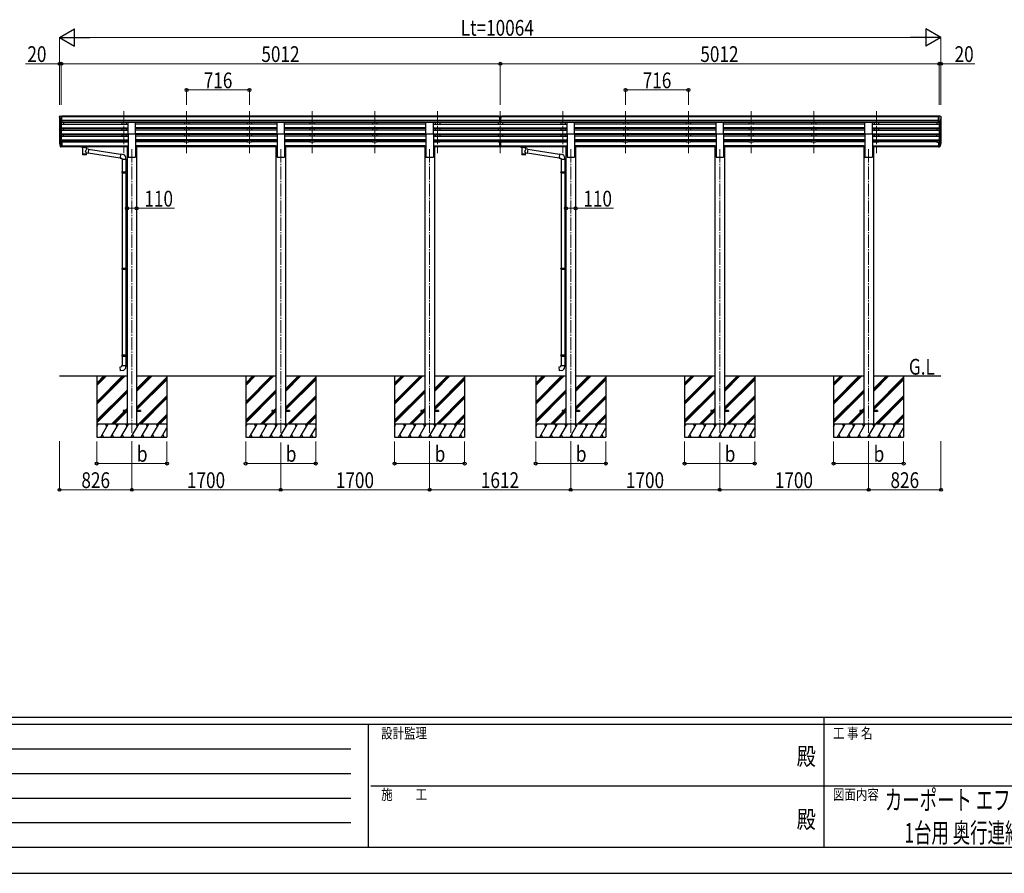
# Model space of a CAD drawing. Units: millimetres. Extents: x 0 to 33640, y 0 to 23760.
# Drawn here: x 7620 to 18862, y 0 to 9749 of the extents above; entities that cross this region are included whole.
import ezdxf
from ezdxf.enums import TextEntityAlignment as Align

# ---------------------------------------------------------------- set-up
doc = ezdxf.new("R2010")
doc.units = ezdxf.units.MM
doc.header["$PDSIZE"] = 0.05
doc.linetypes.add('YCENTER_1', pattern=[13, 10, -1, 1, -1])
for name, color, linetype, lineweight in [('USER1', 3, 'Continuous', 13), ('YKK_12', 2, 'Continuous', 13), ('YKK_13', 4, 'Continuous', 30), ('YKK_A1', 4, 'Continuous', 30), ('YKK_D', 6, 'Continuous', 13), ('YKK_ZWAK', 7, 'Continuous', 30)]:
    doc.layers.add(name, color=color, linetype=linetype, lineweight=lineweight)
doc.styles.add('text-b', font='extslim2.shx', dxfattribs={"width": 0.8, "bigfont": 'extfont2.shx'})

msp = doc.modelspace()

# ---------------------------------------------------------------- linework, layer by layer
at = {"layer": 'YKK_12', "linetype": 'YCENTER_1', "ltscale": 15}
for p, q in [((8810, 8703), (8810, 8226)), ((9526, 8703), (9526, 8226)), ((10242, 8703), (10242, 8226)), ((10958, 8703), (10958, 8226)), ((11674, 8703), (11674, 8226)), ((12390, 8703), (12390, 8226)), ((13106, 8703), (13106, 8226)), ((13822, 8703), (13822, 8226)), ((14538, 8703), (14538, 8226)), ((15254, 8703), (15254, 8226)), ((15970, 8703), (15970, 8226)), ((16686, 8703), (16686, 8226)), ((17402, 8703), (17402, 8226)), ((8900, 8269), (8900, 5030)), ((10600, 8269), (10600, 5030)), ((12300, 8269), (12300, 5030)), ((13912, 8269), (13912, 5030)), ((15612, 8269), (15612, 5030)), ((17312, 8269), (17312, 5030))]:
    msp.add_line(p, q, dxfattribs=at)
at = {"layer": 'YKK_13'}
for p, q in [((8072, 8638), (8072, 8637)), ((8079, 8647), (8075, 8641)), ((8075, 8616), (8080, 8613)), ((8086, 8576), (8077, 8592)), ((8082, 8647), (8080, 8647)), ((8080, 8613), (8080, 8597)), ((8082, 8647), (8101, 8647)), ((8094, 8574), (8089, 8575)), ((8094, 8574), (8094, 8647)), ((8101, 8575), (8094, 8575)), ((8101, 8647), (8111, 8647)), ((8101, 8575), (8101, 8647)), ((8111, 8646), (8111, 8647)), ((8858, 8444), (8858, 8579)), ((8858, 8579), (8943, 8579)), ((8943, 8444), (8943, 8579)), ((10558, 8444), (10558, 8579)), ((10558, 8579), (10643, 8579)), ((10643, 8444), (10643, 8579)), ((12258, 8444), (12258, 8579)), ((12258, 8579), (12343, 8579)), ((12343, 8444), (12343, 8579)), ((13090, 8647), (13108, 8647)), ((13090, 8639), (13090, 8647)), ((13090, 8639), (13100, 8639)), ((13100, 8576), (13100, 8641)), ((13106, 8639), (13100, 8639)), ((13100, 8637), (13113, 8637)), ((13100, 8596), (13106, 8596)), ((13103, 8595), (13100, 8595)), ((13100, 8577), (13106, 8576)), ((13106, 8575), (13100, 8576)), ((13106, 8595), (13103, 8595)), ((13113, 8639), (13106, 8639)), ((13106, 8596), (13113, 8596)), ((13109, 8595), (13106, 8595)), ((13106, 8576), (13113, 8577)), ((13113, 8576), (13106, 8575)), ((13108, 8647), (13123, 8647)), ((13113, 8595), (13109, 8595)), ((13113, 8576), (13113, 8641)), ((13113, 8639), (13123, 8639)), ((13123, 8639), (13123, 8647)), ((13870, 8444), (13870, 8579)), ((13870, 8579), (13955, 8579)), ((13955, 8444), (13955, 8579)), ((15570, 8444), (15570, 8579)), ((15570, 8579), (15655, 8579)), ((15655, 8444), (15655, 8579)), ((17270, 8444), (17270, 8579)), ((17270, 8579), (17355, 8579)), ((17355, 8444), (17355, 8579)), ((18112, 8647), (18102, 8647)), ((18102, 8646), (18102, 8647)), ((18112, 8575), (18112, 8647)), ((18130, 8647), (18112, 8647)), ((18112, 8575), (18118, 8575)), ((18118, 8574), (18118, 8647)), ((18118, 8574), (18123, 8575)), ((18126, 8576), (18135, 8592)), ((18130, 8647), (18132, 8647)), ((18138, 8616), (18132, 8613)), ((18132, 8613), (18132, 8597)), ((18133, 8647), (18137, 8641)), ((18140, 8638), (18140, 8637)), ((8858, 8444), (8943, 8444)), ((10558, 8444), (10643, 8444)), ((12258, 8444), (12343, 8444)), ((13870, 8444), (13955, 8444)), ((15570, 8444), (15655, 8444)), ((17270, 8444), (17355, 8444)), ((8075, 8336), (8079, 8328)), ((8076, 8337), (8079, 8330)), ((8077, 8325), (8078, 8320)), ((8101, 8350), (8094, 8350)), ((8101, 8350), (8101, 8296)), ((13100, 8319), (13100, 8349)), ((13113, 8319), (13113, 8349)), ((18112, 8350), (18112, 8296)), ((18112, 8350), (18118, 8350)), ((18136, 8337), (18133, 8330)), ((18137, 8336), (18133, 8328)), ((18135, 8325), (18134, 8320)), ((8101, 8310), (8094, 8310)), ((8101, 8305), (8094, 8305)), ((8101, 8296), (8094, 8296)), ((8316, 8305), (8317, 8306)), ((8316, 8305), (8316, 8303)), ((8316, 8305), (8316, 8299)), ((8316, 8305), (8316, 8305)), ((8316, 8305), (8316, 8305)), ((8316, 8305), (8316, 8305)), ((8316, 8305), (8316, 8305)), ((8316, 8305), (8316, 8305)), ((8316, 8305), (8316, 8305)), ((8316, 8299), (8316, 8299)), ((8316, 8299), (8316, 8299)), ((8316, 8299), (8316, 8299)), ((8316, 8299), (8316, 8299)), ((8316, 8299), (8316, 8299)), ((8316, 8299), (8316, 8299)), ((8316, 8299), (8317, 8299)), ((8317, 8306), (8317, 8306)), ((8317, 8306), (8318, 8306)), ((8317, 8299), (8317, 8298)), ((8317, 8298), (8318, 8298)), ((8318, 8306), (8401, 8306)), ((8318, 8303), (8401, 8303)), ((8318, 8298), (8332, 8298)), ((8332, 8293), (8332, 8299)), ((8336, 8292), (8336, 8206)), ((8382, 8273), (8382, 8292)), ((8407, 8269), (8382, 8273)), ((8382, 8206), (8382, 8227)), ((8382, 8227), (8400, 8224)), ((8386, 8293), (8386, 8299)), ((8386, 8298), (8401, 8298)), ((8407, 8269), (8400, 8224)), ((8401, 8306), (8401, 8306)), ((8401, 8306), (8401, 8306)), ((8401, 8306), (8402, 8305)), ((8401, 8298), (8401, 8299)), ((8401, 8299), (8402, 8299)), ((8401, 8298), (8401, 8298)), ((8767, 8169), (8401, 8226)), ((8402, 8305), (8402, 8305)), ((8402, 8305), (8402, 8305)), ((8402, 8305), (8403, 8305)), ((8402, 8299), (8402, 8299)), ((8402, 8299), (8402, 8299)), ((8402, 8299), (8403, 8299)), ((8403, 8305), (8403, 8299)), ((8403, 8305), (8403, 8305)), ((8403, 8305), (8403, 8305)), ((8403, 8299), (8403, 8299)), ((8403, 8299), (8403, 8299)), ((8771, 8211), (8407, 8268)), ((8771, 8213), (8767, 8167)), ((8792, 8211), (8771, 8213)), ((13100, 8319), (13113, 8319)), ((13100, 8297), (13100, 8319)), ((13100, 8313), (13113, 8313)), ((13100, 8298), (13106, 8297)), ((13106, 8296), (13100, 8297)), ((13106, 8297), (13113, 8298)), ((13113, 8297), (13106, 8296)), ((13113, 8297), (13113, 8319)), ((13330, 8305), (13330, 8303)), ((13330, 8305), (13330, 8299)), ((13330, 8305), (13330, 8305)), ((13330, 8305), (13330, 8305)), ((13330, 8305), (13330, 8305)), ((13330, 8305), (13330, 8305)), ((13330, 8305), (13331, 8305)), ((13330, 8299), (13330, 8299)), ((13330, 8299), (13330, 8299)), ((13330, 8299), (13330, 8299)), ((13330, 8299), (13330, 8299)), ((13330, 8299), (13331, 8299)), ((13331, 8305), (13331, 8306)), ((13331, 8306), (13332, 8306)), ((13331, 8305), (13331, 8305)), ((13331, 8299), (13331, 8299)), ((13331, 8299), (13331, 8299)), ((13331, 8299), (13332, 8298)), ((13332, 8306), (13415, 8306)), ((13332, 8306), (13332, 8306)), ((13332, 8303), (13415, 8303)), ((13332, 8298), (13347, 8298)), ((13332, 8298), (13332, 8298)), ((13347, 8293), (13347, 8299)), ((13351, 8292), (13351, 8206)), ((13396, 8273), (13396, 8292)), ((13422, 8269), (13396, 8273)), ((13396, 8206), (13396, 8227)), ((13396, 8227), (13415, 8224)), ((13401, 8293), (13401, 8299)), ((13401, 8298), (13415, 8298)), ((13415, 8306), (13415, 8306)), ((13415, 8306), (13416, 8306)), ((13415, 8298), (13416, 8299)), ((13415, 8298), (13415, 8298)), ((13422, 8269), (13415, 8224)), ((13779, 8169), (13415, 8226)), ((13416, 8306), (13416, 8305)), ((13416, 8305), (13417, 8305)), ((13416, 8299), (13416, 8299)), ((13416, 8299), (13417, 8299)), ((13417, 8305), (13417, 8299)), ((13417, 8305), (13417, 8305)), ((13417, 8305), (13417, 8305)), ((13417, 8305), (13417, 8305)), ((13417, 8305), (13417, 8305)), ((13417, 8299), (13417, 8299)), ((13417, 8299), (13417, 8299)), ((13417, 8299), (13417, 8299)), ((13417, 8299), (13417, 8299)), ((13783, 8211), (13421, 8267)), ((13783, 8213), (13779, 8167)), ((13804, 8211), (13783, 8213)), ((18112, 8310), (18118, 8310)), ((18112, 8305), (18118, 8305)), ((18112, 8296), (18118, 8296)), ((8767, 8167), (8787, 8166)), ((8787, 8166), (8787, 8156)), ((8787, 8156), (8833, 8156)), ((8789, 8156), (8789, 8011)), ((8831, 8156), (8831, 8013)), ((8833, 8156), (8833, 8166)), ((13779, 8167), (13799, 8166)), ((13799, 8166), (13799, 8156)), ((13799, 8156), (13845, 8156)), ((13801, 8152), (13801, 8011)), ((13843, 8152), (13843, 8013)), ((13845, 8156), (13845, 8166)), ((8787, 8009), (8788, 8011)), ((8787, 8009), (8831, 8009)), ((8787, 8009), (8787, 8001)), ((8787, 8001), (8831, 8001)), ((8787, 8001), (8788, 7999)), ((8788, 8011), (8831, 8011)), ((8788, 7999), (8831, 7999)), ((8789, 7999), (8789, 6910)), ((8827, 8009), (8826, 8011)), ((8827, 8001), (8826, 7999)), ((8827, 8009), (8827, 8001)), ((8829, 8013), (8845, 8014)), ((8829, 8011), (8829, 8013)), ((8829, 8011), (8831, 8011)), ((8829, 7998), (8831, 7998)), ((8829, 7996), (8829, 7998)), ((8829, 7996), (8845, 7996)), ((8831, 7998), (8831, 8011)), ((8831, 7996), (8831, 6912)), ((8845, 8014), (8845, 7996)), ((13799, 8009), (13800, 8011)), ((13799, 8009), (13843, 8009)), ((13799, 8009), (13799, 8001)), ((13799, 8001), (13843, 8001)), ((13799, 8001), (13800, 7999)), ((13800, 8011), (13843, 8011)), ((13800, 7999), (13843, 7999)), ((13801, 7999), (13801, 6910)), ((13839, 8009), (13838, 8011)), ((13839, 8001), (13838, 7999)), ((13839, 8009), (13839, 8001)), ((13841, 8013), (13857, 8014)), ((13841, 8011), (13841, 8013)), ((13841, 8011), (13843, 8011)), ((13841, 7998), (13843, 7998)), ((13841, 7996), (13841, 7998)), ((13841, 7996), (13857, 7996)), ((13843, 7998), (13843, 8011)), ((13843, 7996), (13843, 6912)), ((13857, 8014), (13857, 7996)), ((8787, 6908), (8788, 6910)), ((8787, 6908), (8831, 6908)), ((8787, 6908), (8787, 6900)), ((8787, 6900), (8831, 6900)), ((8787, 6900), (8788, 6898)), ((8788, 6910), (8831, 6910)), ((8788, 6898), (8831, 6898)), ((8789, 6898), (8789, 5920)), ((8827, 6908), (8826, 6910)), ((8827, 6900), (8826, 6898)), ((8827, 6908), (8827, 6900)), ((8829, 6912), (8845, 6913)), ((8829, 6910), (8829, 6912)), ((8829, 6910), (8831, 6910)), ((8829, 6897), (8831, 6897)), ((8829, 6895), (8829, 6897)), ((8829, 6895), (8845, 6895)), ((8831, 6897), (8831, 6910)), ((8831, 6895), (8831, 5922)), ((8845, 6913), (8845, 6895)), ((13799, 6908), (13800, 6910)), ((13799, 6908), (13843, 6908)), ((13799, 6908), (13799, 6900)), ((13799, 6900), (13843, 6900)), ((13799, 6900), (13800, 6898)), ((13800, 6910), (13843, 6910)), ((13800, 6898), (13843, 6898)), ((13801, 6898), (13801, 5920)), ((13839, 6908), (13838, 6910)), ((13839, 6900), (13838, 6898)), ((13839, 6908), (13839, 6900)), ((13841, 6912), (13857, 6913)), ((13841, 6910), (13841, 6912)), ((13841, 6910), (13843, 6910)), ((13841, 6897), (13843, 6897)), ((13841, 6895), (13841, 6897)), ((13841, 6895), (13857, 6895)), ((13843, 6897), (13843, 6910)), ((13843, 6895), (13843, 5922)), ((13857, 6913), (13857, 6895)), ((8787, 5918), (8788, 5920)), ((8787, 5918), (8831, 5918)), ((8787, 5918), (8787, 5910)), ((8787, 5910), (8831, 5910)), ((8787, 5910), (8788, 5908)), ((8788, 5920), (8831, 5920)), ((8788, 5908), (8831, 5908)), ((8789, 5908), (8789, 5798)), ((8827, 5918), (8826, 5920)), ((8827, 5910), (8826, 5908)), ((8827, 5918), (8827, 5910)), ((8829, 5922), (8845, 5923)), ((8829, 5920), (8829, 5922)), ((8829, 5920), (8831, 5920)), ((8829, 5907), (8831, 5907)), ((8829, 5905), (8829, 5907)), ((8829, 5905), (8845, 5905)), ((8831, 5907), (8831, 5920)), ((8831, 5905), (8831, 5798)), ((8845, 5923), (8845, 5905)), ((13799, 5918), (13800, 5920)), ((13799, 5918), (13843, 5918)), ((13799, 5918), (13799, 5910)), ((13799, 5910), (13843, 5910)), ((13799, 5910), (13800, 5908)), ((13800, 5920), (13843, 5920)), ((13800, 5908), (13843, 5908)), ((13801, 5908), (13801, 5798)), ((13839, 5918), (13838, 5920)), ((13839, 5910), (13838, 5908)), ((13839, 5918), (13839, 5910)), ((13841, 5922), (13857, 5923)), ((13841, 5920), (13841, 5922)), ((13841, 5920), (13843, 5920)), ((13841, 5907), (13843, 5907)), ((13841, 5905), (13841, 5907)), ((13841, 5905), (13857, 5905)), ((13843, 5907), (13843, 5920)), ((13843, 5905), (13843, 5798)), ((13857, 5923), (13857, 5905)), ((8767, 5786), (8787, 5788)), ((8771, 5740), (8767, 5786)), ((8792, 5742), (8771, 5740)), ((8787, 5798), (8833, 5798)), ((8787, 5788), (8787, 5798)), ((8833, 5798), (8833, 5787)), ((13779, 5786), (13799, 5788)), ((13783, 5740), (13779, 5786)), ((13804, 5742), (13783, 5740)), ((13799, 5798), (13845, 5798)), ((13799, 5788), (13799, 5798)), ((13845, 5798), (13845, 5787)), ((8800, 5284), (8800, 5275)), ((8845, 5284), (8800, 5284)), ((9000, 5284), (8955, 5284)), ((9000, 5284), (9000, 5275)), ((10500, 5284), (10500, 5275)), ((10545, 5284), (10500, 5284)), ((10700, 5284), (10655, 5284)), ((10700, 5284), (10700, 5275)), ((12200, 5284), (12200, 5275)), ((12245, 5284), (12200, 5284)), ((12400, 5284), (12355, 5284)), ((12400, 5284), (12400, 5275)), ((13812, 5284), (13812, 5275)), ((13857, 5284), (13812, 5284)), ((14012, 5284), (13967, 5284)), ((14012, 5284), (14012, 5275)), ((15512, 5284), (15512, 5275)), ((15557, 5284), (15512, 5284)), ((15712, 5284), (15667, 5284)), ((15712, 5284), (15712, 5275)), ((17212, 5284), (17212, 5275)), ((17257, 5284), (17212, 5284)), ((17412, 5284), (17367, 5284)), ((17412, 5284), (17412, 5275)), ((8845, 5275), (8800, 5275)), ((9000, 5275), (8955, 5275)), ((10545, 5275), (10500, 5275)), ((10700, 5275), (10655, 5275)), ((12245, 5275), (12200, 5275)), ((12400, 5275), (12355, 5275)), ((13857, 5275), (13812, 5275)), ((14012, 5275), (13967, 5275)), ((15557, 5275), (15512, 5275)), ((15712, 5275), (15667, 5275)), ((17257, 5275), (17212, 5275)), ((17412, 5275), (17367, 5275))]:
    msp.add_line(p, q, dxfattribs=at)
at = {"layer": 'YKK_13', "lineweight": 25}
for p, q in [((8078, 8321), (8087, 8305)), ((8078, 8320), (8087, 8297)), ((8088, 8306), (8080, 8321)), ((8094, 8350), (8094, 8295)), ((18118, 8350), (18118, 8295)), ((18125, 8306), (18132, 8321)), ((18134, 8321), (18126, 8305)), ((18134, 8320), (18126, 8297)), ((8094, 8305), (8089, 8305)), ((8094, 8303), (8089, 8303)), ((8094, 8295), (8089, 8295)), ((18118, 8305), (18123, 8305)), ((18118, 8303), (18123, 8303)), ((18118, 8295), (18123, 8295))]:
    msp.add_line(p, q, dxfattribs=at)
at = {"layer": 'YKK_13'}
for centre, radius, start, end in [((8075, 8638), 3, 93, 180), ((8274, 8637), 202, 180, 184.949), ((8079, 8621), 6.18, 185.7035, 224.999), ((8080, 8593), 3, 94.7167, 210), ((8080, 8646), 1, 93.5, 145), ((8080, 8613), 0.3, 0, 60), ((8080, 8597), 0.3, 274.7167, 0), ((8089, 8578), 3, 210, 266.5), ((18123, 8578), 3, 273.5, 330), ((18132, 8646), 1, 35, 86.5), ((18132, 8613), 0.3, 120, 180), ((18132, 8597), 0.3, 180, 265.2833), ((18132, 8593), 3, 330, 85.2833), ((18137, 8638), 3, 0, 87), ((18133, 8621), 6.18, 315.001, 354.2965), ((17938, 8637), 202, 355.051, 0), ((8105, 8347), 30.4, 187.1552, 198.1973), ((8103, 8345), 29.5, 186.5081, 197.9814), ((18107, 8347), 30.4, 341.8027, 352.8448), ((18109, 8345), 29.5, 342.0186, 353.4919), ((8788, 8166), 45, 0, 85), ((13800, 8166), 45, 0, 85), ((8788, 5787), 45, 275, 0), ((13800, 5787), 45, 275, 0)]:
    msp.add_arc(centre, radius, start, end, dxfattribs=at)
for centre, major_axis, ratio, start_param, end_param in [((13131, 8637), (24.6, -1.5), 0.121868, 3.142224, 3.149103), ((8163, 8344), (-89.1, 1.4), 0.57596, -0.08695, 0.084632), ((8162, 8351), (87.9, 4.4), 0.541684, 3.065934, 3.222851), ((8079, 8325), (1.3, 0), 0.90356, 1.370089, 3.347195), ((8165, 8341), (-89.1, 0), 0.90356, 0.205602, 0.251535), ((8164, 8345), (-88.1, 0), 0.90356, 0.266296, 0.300384), ((8359, 8299), (27, 0), 0.070066, 0, 3.141593), ((8359, 8293), (27.1, 0), 0.069685, 3.141593, 6.283185), ((8359, 8219), (22.9, 0), 0.122865, 3.141593, 6.283185), ((8370, 8295), (16, 0), 0.361356, 6.263698, 6.283185), ((13374, 8299), (27, 0), 0.070066, 0, 3.141593), ((13374, 8293), (27.1, 0), 0.069685, 3.141593, 6.283185), ((13374, 8219), (22.9, 0), 0.122865, 3.141593, 6.283185), ((13385, 8295), (16, 0), 0.361356, 6.263698, 6.283185)]:
    msp.add_ellipse(centre, major_axis=major_axis, ratio=ratio, start_param=start_param, end_param=end_param, dxfattribs=at)
at = {"layer": 'YKK_13', "extrusion": (0, 0, -1)}
for centre, major_axis, ratio, start_param, end_param in [((18048, 8345), (88.1, 0), 0.90356, 0.266296, 0.300384), ((18133, 8325), (-1.3, 0), 0.90356, 1.370089, 3.347195), ((18047, 8341), (89.1, 0), 0.90356, 0.205602, 0.251535), ((18049, 8344), (89.1, 1.4), 0.57596, -0.08695, 0.084632), ((18050, 8351), (-87.9, 4.4), 0.541684, 3.065934, 3.222851), ((8318, 8303), (2, 0), 0.109601, 3.141593, 4.712389), ((8359, 8247), (-22.8, -26.6), 0.234429, 3.156333, 4.597638), ((8362, 8249), (20.3, -22.2), 0.045535, 4.975651, 6.24419), ((8401, 8303), (2, 0), 0.109601, 4.712389, 6.283185), ((13332, 8303), (2, 0), 0.109601, 3.141593, 4.712389), ((13374, 8247), (-22.8, -26.6), 0.234429, 3.156333, 4.597638), ((13376, 8249), (20.3, -22.2), 0.045535, 4.975651, 6.24419), ((13415, 8303), (2, 0), 0.109601, 4.712389, 6.283185), ((8359, 8206), (22.9, 0), 0.101955, 6.282972, 9.424821), ((13374, 8206), (22.9, 0), 0.101955, 6.282972, 9.424821)]:
    msp.add_ellipse(centre, major_axis=major_axis, ratio=ratio, start_param=start_param, end_param=end_param, dxfattribs=at)
at = {"layer": 'YKK_13', "lineweight": 25}
for centre, major_axis, start_param, end_param in [((8089, 8306), (-3, 0), 0.523599, 1.570796), ((8089, 8298), (3, 0), 3.665191, 4.712389), ((8089, 8306), (-1.5, 0), 0.523599, 1.570796)]:
    msp.add_ellipse(centre, major_axis=major_axis, ratio=0.90356, start_param=start_param, end_param=end_param, dxfattribs=at)
at = {"layer": 'YKK_13', "lineweight": 25, "extrusion": (0, 0, -1)}
for centre, major_axis, start_param, end_param in [((18123, 8306), (1.5, 0), 0.523599, 1.570796), ((18123, 8306), (3, 0), 0.523599, 1.570796), ((18123, 8298), (-3, 0), 3.665191, 4.712389)]:
    msp.add_ellipse(centre, major_axis=major_axis, ratio=0.90356, start_param=start_param, end_param=end_param, dxfattribs=at)
at = {"layer": 'YKK_A1'}
for p, q in [((8074, 8617), (8074, 8350)), ((8079, 8589), (8079, 8324)), ((8088, 8575), (8088, 8305)), ((8094, 8574), (8094, 8350)), ((8094, 8555), (8858, 8555)), ((13090, 8646), (8101, 8646)), ((13090, 8641), (8101, 8641)), ((13100, 8597), (8101, 8597)), ((13100, 8579), (8101, 8579)), ((8858, 8576), (8101, 8576)), ((8119, 8576), (8119, 8555)), ((8785, 8576), (8785, 8555)), ((8835, 8576), (8835, 8555)), ((10558, 8576), (8943, 8576)), ((10558, 8555), (8943, 8555)), ((9501, 8576), (9501, 8555)), ((9551, 8576), (9551, 8555)), ((10217, 8576), (10217, 8555)), ((10267, 8576), (10267, 8555)), ((12258, 8576), (10643, 8576)), ((12258, 8555), (10643, 8555)), ((10933, 8576), (10933, 8555)), ((10983, 8576), (10983, 8555)), ((11649, 8576), (11649, 8555)), ((11699, 8576), (11699, 8555)), ((13100, 8576), (12343, 8576)), ((12343, 8555), (13106, 8555)), ((12365, 8576), (12365, 8555)), ((12415, 8576), (12415, 8555)), ((13081, 8576), (13081, 8555)), ((13106, 8555), (13870, 8555)), ((18112, 8597), (13113, 8597)), ((18112, 8579), (13113, 8579)), ((13870, 8576), (13113, 8576)), ((18112, 8646), (13123, 8646)), ((18112, 8641), (13123, 8641)), ((13131, 8576), (13131, 8555)), ((13797, 8576), (13797, 8555)), ((13847, 8576), (13847, 8555)), ((15570, 8576), (13955, 8576)), ((15570, 8555), (13955, 8555)), ((14513, 8576), (14513, 8555)), ((14563, 8576), (14563, 8555)), ((15229, 8576), (15229, 8555)), ((15279, 8576), (15279, 8555)), ((17270, 8576), (15655, 8576)), ((17270, 8555), (15655, 8555)), ((15945, 8576), (15945, 8555)), ((15995, 8576), (15995, 8555)), ((16661, 8576), (16661, 8555)), ((16711, 8576), (16711, 8555)), ((18112, 8576), (17355, 8576)), ((17355, 8555), (18118, 8555)), ((17377, 8576), (17377, 8555)), ((17427, 8576), (17427, 8555)), ((18093, 8576), (18093, 8555)), ((18118, 8574), (18118, 8350)), ((18124, 8575), (18124, 8305)), ((18133, 8589), (18133, 8324)), ((18138, 8617), (18138, 8350)), ((8094, 8514), (8858, 8514)), ((8094, 8512), (8858, 8512)), ((8094, 8508), (8858, 8508)), ((8094, 8487), (8858, 8487)), ((8094, 8445), (8858, 8445)), ((8094, 8444), (8858, 8444)), ((8094, 8439), (8858, 8439)), ((8119, 8508), (8119, 8487)), ((8119, 8418), (8119, 8439)), ((8785, 8508), (8785, 8487)), ((8785, 8439), (8785, 8418)), ((8835, 8508), (8835, 8487)), ((8835, 8439), (8835, 8418)), ((8858, 8444), (8858, 8180)), ((10558, 8514), (8943, 8514)), ((10558, 8512), (8943, 8512)), ((10558, 8508), (8943, 8508)), ((10558, 8487), (8943, 8487)), ((10558, 8445), (8943, 8445)), ((10558, 8444), (8943, 8444)), ((8943, 8444), (8943, 8180)), ((10558, 8439), (8943, 8439)), ((9501, 8508), (9501, 8487)), ((9501, 8439), (9501, 8418)), ((9551, 8508), (9551, 8487)), ((9551, 8439), (9551, 8418)), ((10217, 8508), (10217, 8487)), ((10217, 8439), (10217, 8418)), ((10267, 8508), (10267, 8487)), ((10267, 8439), (10267, 8418)), ((10558, 8444), (10558, 8180)), ((12258, 8514), (10643, 8514)), ((12258, 8512), (10643, 8512)), ((12258, 8508), (10643, 8508)), ((12258, 8487), (10643, 8487)), ((12258, 8445), (10643, 8445)), ((12258, 8444), (10643, 8444)), ((10643, 8444), (10643, 8180)), ((12258, 8439), (10643, 8439)), ((10933, 8508), (10933, 8487)), ((10933, 8439), (10933, 8418)), ((10983, 8508), (10983, 8487)), ((10983, 8439), (10983, 8418)), ((11649, 8508), (11649, 8487)), ((11649, 8439), (11649, 8418)), ((11699, 8508), (11699, 8487)), ((11699, 8439), (11699, 8418)), ((12258, 8444), (12258, 8180)), ((12343, 8514), (13106, 8514)), ((12343, 8512), (13106, 8512)), ((12343, 8508), (13106, 8508)), ((12343, 8487), (13106, 8487)), ((12343, 8445), (13106, 8445)), ((12343, 8444), (13106, 8444)), ((12343, 8444), (12343, 8180)), ((12343, 8439), (13106, 8439)), ((12365, 8508), (12365, 8487)), ((12365, 8439), (12365, 8418)), ((12415, 8508), (12415, 8487)), ((12415, 8439), (12415, 8418)), ((13081, 8508), (13081, 8487)), ((13081, 8439), (13081, 8418)), ((13106, 8514), (13870, 8514)), ((13106, 8512), (13870, 8512)), ((13106, 8508), (13870, 8508)), ((13106, 8487), (13870, 8487)), ((13106, 8445), (13870, 8445)), ((13106, 8444), (13870, 8444)), ((13106, 8439), (13870, 8439)), ((13131, 8508), (13131, 8487)), ((13131, 8439), (13131, 8418)), ((13797, 8508), (13797, 8487)), ((13797, 8439), (13797, 8418)), ((13847, 8508), (13847, 8487)), ((13847, 8439), (13847, 8418)), ((13870, 8444), (13870, 8180)), ((15570, 8514), (13955, 8514)), ((15570, 8512), (13955, 8512)), ((15570, 8508), (13955, 8508)), ((15570, 8487), (13955, 8487)), ((15570, 8445), (13955, 8445)), ((15570, 8444), (13955, 8444)), ((13955, 8444), (13955, 8180)), ((15570, 8439), (13955, 8439)), ((14513, 8508), (14513, 8487)), ((14513, 8439), (14513, 8418)), ((14563, 8508), (14563, 8487)), ((14563, 8439), (14563, 8418)), ((15229, 8508), (15229, 8487)), ((15229, 8439), (15229, 8418)), ((15279, 8508), (15279, 8487)), ((15279, 8439), (15279, 8418)), ((15570, 8444), (15570, 8180)), ((17270, 8514), (15655, 8514)), ((17270, 8512), (15655, 8512)), ((17270, 8508), (15655, 8508)), ((17270, 8487), (15655, 8487)), ((17270, 8445), (15655, 8445)), ((17270, 8444), (15655, 8444)), ((15655, 8444), (15655, 8180)), ((17270, 8439), (15655, 8439)), ((15945, 8508), (15945, 8487)), ((15945, 8439), (15945, 8418)), ((15995, 8508), (15995, 8487)), ((15995, 8439), (15995, 8418)), ((16661, 8508), (16661, 8487)), ((16661, 8439), (16661, 8418)), ((16711, 8508), (16711, 8487)), ((16711, 8439), (16711, 8418)), ((17270, 8444), (17270, 8180)), ((17355, 8514), (18118, 8514)), ((17355, 8512), (18118, 8512)), ((17355, 8508), (18118, 8508)), ((17355, 8487), (18118, 8487)), ((17355, 8445), (18118, 8445)), ((17355, 8444), (18118, 8444)), ((17355, 8444), (17355, 8180)), ((17355, 8439), (18118, 8439)), ((17377, 8508), (17377, 8487)), ((17377, 8439), (17377, 8418)), ((17427, 8508), (17427, 8487)), ((17427, 8439), (17427, 8418)), ((18093, 8508), (18093, 8487)), ((18093, 8418), (18093, 8439)), ((8094, 8418), (8858, 8418)), ((8094, 8377), (8858, 8377)), ((8094, 8375), (8858, 8375)), ((8094, 8371), (8858, 8371)), ((8119, 8349), (8101, 8349)), ((8119, 8371), (8119, 8349)), ((8119, 8354), (8785, 8354)), ((8785, 8371), (8785, 8349)), ((8835, 8349), (8785, 8349)), ((8835, 8371), (8835, 8349)), ((8835, 8354), (8858, 8354)), ((10558, 8418), (8943, 8418)), ((10558, 8377), (8943, 8377)), ((10558, 8375), (8943, 8375)), ((10558, 8371), (8943, 8371)), ((9501, 8354), (8943, 8354)), ((9501, 8371), (9501, 8349)), ((9551, 8349), (9501, 8349)), ((9551, 8371), (9551, 8349)), ((10217, 8354), (9551, 8354)), ((10217, 8371), (10217, 8349)), ((10267, 8349), (10217, 8349)), ((10267, 8371), (10267, 8349)), ((10558, 8354), (10267, 8354)), ((12258, 8418), (10643, 8418)), ((12258, 8377), (10643, 8377)), ((12258, 8375), (10643, 8375)), ((12258, 8371), (10643, 8371)), ((10933, 8354), (10643, 8354)), ((10933, 8371), (10933, 8349)), ((10983, 8349), (10933, 8349)), ((10983, 8371), (10983, 8349)), ((11649, 8354), (10983, 8354)), ((11649, 8371), (11649, 8349)), ((11699, 8349), (11649, 8349)), ((11699, 8371), (11699, 8349)), ((12258, 8354), (11699, 8354)), ((12343, 8418), (13106, 8418)), ((12343, 8377), (13106, 8377)), ((12343, 8375), (13106, 8375)), ((12343, 8371), (13106, 8371)), ((12343, 8354), (12365, 8354)), ((12365, 8371), (12365, 8349)), ((12415, 8349), (12365, 8349)), ((12415, 8371), (12415, 8349)), ((13081, 8354), (12415, 8354)), ((13081, 8371), (13081, 8349)), ((13131, 8349), (13081, 8349)), ((13106, 8418), (13870, 8418)), ((13106, 8377), (13870, 8377)), ((13106, 8375), (13870, 8375)), ((13106, 8371), (13870, 8371)), ((13131, 8371), (13131, 8349)), ((13131, 8354), (13797, 8354)), ((13797, 8371), (13797, 8349)), ((13847, 8349), (13797, 8349)), ((13847, 8371), (13847, 8349)), ((13847, 8354), (13870, 8354)), ((15570, 8418), (13955, 8418)), ((15570, 8377), (13955, 8377)), ((15570, 8375), (13955, 8375)), ((15570, 8371), (13955, 8371)), ((14513, 8354), (13955, 8354)), ((14513, 8371), (14513, 8349)), ((14563, 8349), (14513, 8349)), ((14563, 8371), (14563, 8349)), ((15229, 8354), (14563, 8354)), ((15229, 8371), (15229, 8349)), ((15279, 8349), (15229, 8349)), ((15279, 8371), (15279, 8349)), ((15570, 8354), (15279, 8354)), ((17270, 8418), (15655, 8418)), ((17270, 8377), (15655, 8377)), ((17270, 8375), (15655, 8375)), ((17270, 8371), (15655, 8371)), ((15945, 8354), (15655, 8354)), ((15945, 8371), (15945, 8349)), ((15995, 8349), (15945, 8349)), ((15995, 8371), (15995, 8349)), ((16661, 8354), (15995, 8354)), ((16661, 8371), (16661, 8349)), ((16711, 8349), (16661, 8349)), ((16711, 8371), (16711, 8349)), ((17270, 8354), (16711, 8354)), ((17355, 8418), (18118, 8418)), ((17355, 8377), (18118, 8377)), ((17355, 8375), (18118, 8375)), ((17355, 8371), (18118, 8371)), ((17355, 8354), (17377, 8354)), ((17377, 8371), (17377, 8349)), ((17427, 8349), (17377, 8349)), ((17427, 8371), (17427, 8349)), ((18093, 8354), (17427, 8354)), ((18093, 8371), (18093, 8349)), ((18093, 8349), (18112, 8349)), ((8101, 8307), (8845, 8307)), ((8101, 8306), (8845, 8306)), ((8332, 8298), (8101, 8298)), ((8845, 8298), (8386, 8298)), ((8845, 8310), (8845, 5130)), ((8845, 8310), (8858, 8310)), ((8943, 8310), (8955, 8310)), ((8955, 8310), (8955, 5130)), ((10545, 8307), (8955, 8307)), ((10545, 8306), (8955, 8306)), ((10545, 8298), (8955, 8298)), ((10545, 8310), (10545, 5130)), ((10545, 8310), (10558, 8310)), ((10643, 8310), (10655, 8310)), ((10655, 8310), (10655, 5130)), ((12245, 8307), (10655, 8307)), ((12245, 8306), (10655, 8306)), ((12245, 8298), (10655, 8298)), ((12245, 8310), (12245, 5130)), ((12245, 8310), (12258, 8310)), ((12343, 8310), (12355, 8310)), ((12355, 8310), (12355, 5130)), ((12355, 8307), (13100, 8307)), ((12355, 8306), (13100, 8306)), ((13100, 8298), (12355, 8298)), ((13113, 8307), (13857, 8307)), ((13113, 8306), (13857, 8306)), ((13347, 8298), (13113, 8298)), ((13857, 8298), (13401, 8298)), ((13857, 8310), (13857, 5130)), ((13857, 8310), (13870, 8310)), ((13955, 8310), (13967, 8310)), ((13967, 8310), (13967, 5130)), ((15557, 8307), (13967, 8307)), ((15557, 8306), (13967, 8306)), ((15557, 8298), (13967, 8298)), ((15557, 8310), (15557, 5130)), ((15557, 8310), (15570, 8310)), ((15655, 8310), (15667, 8310)), ((15667, 8310), (15667, 5130)), ((17257, 8307), (15667, 8307)), ((17257, 8306), (15667, 8306)), ((17257, 8298), (15667, 8298)), ((17257, 8310), (17257, 5130)), ((17257, 8310), (17270, 8310)), ((17355, 8310), (17367, 8310)), ((17367, 8310), (17367, 5130)), ((17367, 8307), (18112, 8307)), ((17367, 8306), (18112, 8306)), ((18112, 8298), (17367, 8298)), ((8858, 8180), (8943, 8180)), ((10558, 8180), (10643, 8180)), ((12258, 8180), (12343, 8180)), ((13870, 8180), (13955, 8180)), ((15570, 8180), (15655, 8180)), ((17270, 8180), (17355, 8180)), ((8074, 5680), (8845, 5680)), ((8500, 5680), (8500, 4980)), ((8500, 5386), (8794, 5680)), ((8500, 5372), (8808, 5680)), ((8500, 5358), (8823, 5680)), ((8500, 5570), (8610, 5680)), ((8500, 5584), (8596, 5680)), ((8500, 5598), (8582, 5680)), ((8955, 5680), (10545, 5680)), ((8955, 5504), (9131, 5680)), ((8955, 5518), (9117, 5680)), ((8955, 5532), (9103, 5680)), ((8955, 5320), (9300, 5665)), ((8955, 5306), (9300, 5651)), ((8955, 5292), (9300, 5637)), ((9300, 5680), (9300, 4980)), ((10200, 5680), (10200, 4980)), ((10200, 5386), (10494, 5680)), ((10200, 5372), (10508, 5680)), ((10200, 5358), (10523, 5680)), ((10200, 5570), (10310, 5680)), ((10200, 5584), (10296, 5680)), ((10200, 5598), (10282, 5680)), ((10655, 5680), (12245, 5680)), ((10655, 5504), (10831, 5680)), ((10655, 5518), (10817, 5680)), ((10655, 5532), (10803, 5680)), ((10655, 5320), (11000, 5665)), ((10655, 5306), (11000, 5651)), ((10655, 5292), (11000, 5637)), ((11000, 5680), (11000, 4980)), ((11900, 5680), (11900, 4980)), ((11900, 5386), (12194, 5680)), ((11900, 5372), (12208, 5680)), ((11900, 5358), (12223, 5680)), ((11900, 5570), (12010, 5680)), ((11900, 5584), (11996, 5680)), ((11900, 5598), (11982, 5680)), ((12355, 5680), (13857, 5680)), ((12355, 5504), (12531, 5680)), ((12355, 5518), (12517, 5680)), ((12355, 5532), (12503, 5680)), ((12355, 5320), (12700, 5665)), ((12355, 5306), (12700, 5651)), ((12355, 5292), (12700, 5637)), ((12700, 5680), (12700, 4980)), ((13512, 5680), (13512, 4980)), ((13512, 5386), (13806, 5680)), ((13512, 5372), (13820, 5680)), ((13512, 5358), (13835, 5680)), ((13512, 5570), (13622, 5680)), ((13512, 5584), (13608, 5680)), ((13512, 5598), (13594, 5680)), ((13967, 5680), (15557, 5680)), ((13967, 5504), (14143, 5680)), ((13967, 5518), (14129, 5680)), ((13967, 5532), (14115, 5680)), ((13967, 5320), (14312, 5665)), ((13967, 5306), (14312, 5651)), ((13967, 5292), (14312, 5637)), ((14312, 5680), (14312, 4980)), ((15212, 5680), (15212, 4980)), ((15212, 5386), (15506, 5680)), ((15212, 5372), (15520, 5680)), ((15212, 5358), (15535, 5680)), ((15212, 5570), (15322, 5680)), ((15212, 5584), (15308, 5680)), ((15212, 5598), (15294, 5680)), ((15667, 5680), (17257, 5680)), ((15667, 5504), (15843, 5680)), ((15667, 5518), (15829, 5680)), ((15667, 5532), (15815, 5680)), ((15667, 5320), (16012, 5665)), ((15667, 5306), (16012, 5651)), ((15667, 5292), (16012, 5637)), ((16012, 5680), (16012, 4980)), ((16912, 5680), (16912, 4980)), ((16912, 5386), (17206, 5680)), ((16912, 5372), (17220, 5680)), ((16912, 5358), (17235, 5680)), ((16912, 5570), (17022, 5680)), ((16912, 5584), (17008, 5680)), ((16912, 5598), (16994, 5680)), ((17367, 5680), (18138, 5680)), ((17367, 5504), (17543, 5680)), ((17367, 5518), (17529, 5680)), ((17367, 5532), (17515, 5680)), ((17367, 5320), (17712, 5665)), ((17367, 5306), (17712, 5651)), ((17367, 5292), (17712, 5637)), ((17712, 5680), (17712, 4980)), ((8500, 5174), (8845, 5519)), ((10200, 5174), (10545, 5519)), ((11900, 5174), (12245, 5519)), ((13512, 5174), (13857, 5519)), ((15212, 5174), (15557, 5519)), ((16912, 5174), (17257, 5519)), ((8500, 5160), (8845, 5505)), ((8500, 5145), (8845, 5490)), ((8977, 5130), (9300, 5453)), ((8991, 5130), (9300, 5439)), ((9005, 5130), (9300, 5425)), ((10200, 5160), (10545, 5505)), ((10200, 5145), (10545, 5490)), ((10677, 5130), (11000, 5453)), ((10691, 5130), (11000, 5439)), ((10705, 5130), (11000, 5425)), ((11900, 5160), (12245, 5505)), ((11900, 5145), (12245, 5490)), ((12377, 5130), (12700, 5453)), ((12391, 5130), (12700, 5439)), ((12405, 5130), (12700, 5425)), ((13512, 5160), (13857, 5505)), ((13512, 5145), (13857, 5490)), ((13989, 5130), (14312, 5453)), ((14003, 5130), (14312, 5439)), ((14017, 5130), (14312, 5425)), ((15212, 5160), (15557, 5505)), ((15212, 5145), (15557, 5490)), ((15689, 5130), (16012, 5453)), ((15703, 5130), (16012, 5439)), ((15717, 5130), (16012, 5425)), ((16912, 5160), (17257, 5505)), ((16912, 5145), (17257, 5490)), ((17389, 5130), (17712, 5453)), ((17403, 5130), (17712, 5439)), ((17417, 5130), (17712, 5425)), ((8823, 5284), (8845, 5307)), ((8837, 5284), (8845, 5292)), ((10523, 5284), (10545, 5307)), ((10537, 5284), (10545, 5292)), ((12223, 5284), (12245, 5307)), ((12237, 5284), (12245, 5292)), ((13835, 5284), (13857, 5307)), ((13849, 5284), (13857, 5292)), ((15535, 5284), (15557, 5307)), ((15549, 5284), (15557, 5292)), ((17235, 5284), (17257, 5307)), ((17249, 5284), (17257, 5292)), ((8669, 5130), (8814, 5275)), ((8683, 5130), (8828, 5275)), ((8697, 5130), (8842, 5275)), ((9189, 5130), (9300, 5241)), ((9203, 5130), (9300, 5227)), ((9217, 5130), (9300, 5213)), ((10369, 5130), (10514, 5275)), ((10383, 5130), (10528, 5275)), ((10397, 5130), (10542, 5275)), ((10889, 5130), (11000, 5241)), ((10903, 5130), (11000, 5227)), ((10917, 5130), (11000, 5213)), ((12069, 5130), (12214, 5275)), ((12083, 5130), (12228, 5275)), ((12097, 5130), (12242, 5275)), ((12589, 5130), (12700, 5241)), ((12603, 5130), (12700, 5227)), ((12617, 5130), (12700, 5213)), ((13681, 5130), (13826, 5275)), ((13695, 5130), (13840, 5275)), ((13709, 5130), (13854, 5275)), ((14201, 5130), (14312, 5241)), ((14215, 5130), (14312, 5227)), ((14229, 5130), (14312, 5213)), ((15381, 5130), (15526, 5275)), ((15395, 5130), (15540, 5275)), ((15409, 5130), (15554, 5275)), ((15901, 5130), (16012, 5241)), ((15915, 5130), (16012, 5227)), ((15929, 5130), (16012, 5213)), ((17081, 5130), (17226, 5275)), ((17095, 5130), (17240, 5275)), ((17109, 5130), (17254, 5275)), ((17601, 5130), (17712, 5241)), ((17615, 5130), (17712, 5227)), ((17629, 5130), (17712, 5213)), ((9300, 5130), (8500, 5130)), ((8500, 5102), (8516, 5130)), ((8545, 4980), (8631, 5130)), ((8616, 5104), (8601, 5130)), ((8660, 4980), (8747, 5130)), ((8732, 5104), (8717, 5130)), ((8776, 4980), (8862, 5130)), ((8847, 5104), (8832, 5130)), ((8891, 4980), (8978, 5130)), ((8963, 5104), (8948, 5130)), ((9007, 4980), (9093, 5130)), ((9078, 5104), (9063, 5130)), ((9122, 4980), (9209, 5130)), ((9179, 5130), (9194, 5104)), ((9238, 4980), (9300, 5088)), ((9294, 5130), (9300, 5120)), ((11000, 5130), (10200, 5130)), ((10200, 5102), (10216, 5130)), ((10245, 4980), (10331, 5130)), ((10316, 5104), (10301, 5130)), ((10360, 4980), (10447, 5130)), ((10432, 5104), (10417, 5130)), ((10476, 4980), (10562, 5130)), ((10547, 5104), (10532, 5130)), ((10591, 4980), (10678, 5130)), ((10663, 5104), (10648, 5130)), ((10707, 4980), (10793, 5130)), ((10778, 5104), (10763, 5130)), ((10822, 4980), (10909, 5130)), ((10879, 5130), (10894, 5104)), ((10938, 4980), (11000, 5088)), ((10994, 5130), (11000, 5120)), ((12700, 5130), (11900, 5130)), ((11900, 5102), (11916, 5130)), ((11945, 4980), (12031, 5130)), ((12016, 5104), (12001, 5130)), ((12060, 4980), (12147, 5130)), ((12132, 5104), (12117, 5130)), ((12176, 4980), (12262, 5130)), ((12247, 5104), (12232, 5130)), ((12291, 4980), (12378, 5130)), ((12363, 5104), (12348, 5130)), ((12407, 4980), (12493, 5130)), ((12478, 5104), (12463, 5130)), ((12522, 4980), (12609, 5130)), ((12579, 5130), (12594, 5104)), ((12638, 4980), (12700, 5088)), ((12694, 5130), (12700, 5120)), ((14312, 5130), (13512, 5130)), ((13512, 5102), (13528, 5130)), ((13557, 4980), (13643, 5130)), ((13628, 5104), (13613, 5130)), ((13672, 4980), (13759, 5130)), ((13744, 5104), (13729, 5130)), ((13788, 4980), (13874, 5130)), ((13859, 5104), (13844, 5130)), ((13903, 4980), (13990, 5130)), ((13975, 5104), (13960, 5130)), ((14019, 4980), (14105, 5130)), ((14090, 5104), (14075, 5130)), ((14134, 4980), (14221, 5130)), ((14191, 5130), (14206, 5104)), ((14250, 4980), (14312, 5088)), ((14306, 5130), (14312, 5120)), ((16012, 5130), (15212, 5130)), ((15212, 5102), (15228, 5130)), ((15257, 4980), (15343, 5130)), ((15328, 5104), (15313, 5130)), ((15372, 4980), (15459, 5130)), ((15444, 5104), (15429, 5130)), ((15488, 4980), (15574, 5130)), ((15559, 5104), (15544, 5130)), ((15603, 4980), (15690, 5130)), ((15675, 5104), (15660, 5130)), ((15719, 4980), (15805, 5130)), ((15790, 5104), (15775, 5130)), ((15834, 4980), (15921, 5130)), ((15891, 5130), (15906, 5104)), ((15950, 4980), (16012, 5088)), ((16006, 5130), (16012, 5120)), ((17712, 5130), (16912, 5130)), ((16912, 5102), (16928, 5130)), ((16957, 4980), (17043, 5130)), ((17028, 5104), (17013, 5130)), ((17072, 4980), (17159, 5130)), ((17144, 5104), (17129, 5130)), ((17188, 4980), (17274, 5130)), ((17259, 5104), (17244, 5130)), ((17303, 4980), (17390, 5130)), ((17375, 5104), (17360, 5130)), ((17419, 4980), (17505, 5130)), ((17490, 5104), (17475, 5130)), ((17534, 4980), (17621, 5130)), ((17591, 5130), (17606, 5104)), ((17650, 4980), (17712, 5088)), ((17706, 5130), (17712, 5120)), ((8500, 4980), (9300, 4980)), ((8560, 5006), (8575, 4980)), ((8675, 5006), (8690, 4980)), ((8791, 5006), (8806, 4980)), ((8906, 5006), (8921, 4980)), ((9022, 5006), (9037, 4980)), ((9137, 5006), (9152, 4980)), ((9253, 5006), (9268, 4980)), ((10200, 4980), (11000, 4980)), ((10260, 5006), (10275, 4980)), ((10375, 5006), (10390, 4980)), ((10491, 5006), (10506, 4980)), ((10606, 5006), (10621, 4980)), ((10722, 5006), (10737, 4980)), ((10837, 5006), (10852, 4980)), ((10953, 5006), (10968, 4980)), ((11900, 4980), (12700, 4980)), ((11960, 5006), (11975, 4980)), ((12075, 5006), (12090, 4980)), ((12191, 5006), (12206, 4980)), ((12306, 5006), (12321, 4980)), ((12422, 5006), (12437, 4980)), ((12537, 5006), (12552, 4980)), ((12653, 5006), (12668, 4980)), ((13512, 4980), (14312, 4980)), ((13572, 5006), (13587, 4980)), ((13687, 5006), (13702, 4980)), ((13803, 5006), (13818, 4980)), ((13918, 5006), (13933, 4980)), ((14034, 5006), (14049, 4980)), ((14149, 5006), (14164, 4980)), ((14265, 5006), (14280, 4980)), ((15212, 4980), (16012, 4980)), ((15272, 5006), (15287, 4980)), ((15387, 5006), (15402, 4980)), ((15503, 5006), (15518, 4980)), ((15618, 5006), (15633, 4980)), ((15734, 5006), (15749, 4980)), ((15849, 5006), (15864, 4980)), ((15965, 5006), (15980, 4980)), ((16912, 4980), (17712, 4980)), ((16972, 5006), (16987, 4980)), ((17087, 5006), (17102, 4980)), ((17203, 5006), (17218, 4980)), ((17318, 5006), (17333, 4980)), ((17434, 5006), (17449, 4980)), ((17549, 5006), (17564, 4980)), ((17665, 5006), (17680, 4980))]:
    msp.add_line(p, q, dxfattribs=at)
at = {"layer": 'YKK_D', "lineweight": -2}
for p, q in [((8074, 9546), (8247, 9646)), ((8247, 9446), (8247, 9646)), ((18138, 9546), (17965, 9646)), ((17965, 9646), (17965, 9446)), ((8074, 9546), (8247, 9446)), ((8074, 9546), (8420, 9546)), ((18138, 9546), (17792, 9546)), ((18138, 9546), (17965, 9446))]:
    msp.add_line(p, q, dxfattribs=at)
at = {"layer": 'YKK_D'}
for p, q in [((8074, 8776), (8074, 9547)), ((8274, 9546), (17938, 9546)), ((18138, 8776), (18138, 9547)), ((8074, 9246), (7687, 9246)), ((8074, 8776), (8074, 9247)), ((8094, 9246), (8074, 9246)), ((8094, 8776), (8094, 9247)), ((8094, 8776), (8094, 9247)), ((8094, 9246), (8162, 9246)), ((8094, 9246), (13106, 9246)), ((13106, 8776), (13106, 9247)), ((13106, 8776), (13106, 9247)), ((13106, 9246), (18118, 9246)), ((18118, 9246), (18050, 9246)), ((18118, 8776), (18118, 9247)), ((18118, 8776), (18118, 9247)), ((18118, 9246), (18138, 9246)), ((18138, 8776), (18138, 9247)), ((18138, 9246), (18525, 9246)), ((9526, 8776), (9526, 8947)), ((9526, 8946), (10242, 8946)), ((10242, 8776), (10242, 8947)), ((14538, 8776), (14538, 8947)), ((14538, 8946), (15254, 8946)), ((15254, 8776), (15254, 8947)), ((8845, 7595), (8955, 7595)), ((8955, 7595), (9389, 7595)), ((13857, 7595), (13967, 7595)), ((13967, 7595), (14401, 7595)), ((8074, 4934), (8074, 4379)), ((8500, 4930), (8500, 4679)), ((8900, 4934), (8900, 4379)), ((8900, 4934), (8900, 4379)), ((9300, 4930), (9300, 4679)), ((10200, 4930), (10200, 4679)), ((10600, 4922), (10600, 4379)), ((10600, 4922), (10600, 4379)), ((11000, 4930), (11000, 4679)), ((11900, 4930), (11900, 4679)), ((12300, 4934), (12300, 4379)), ((12300, 4934), (12300, 4379)), ((12700, 4930), (12700, 4679)), ((13512, 4930), (13512, 4679)), ((13912, 4934), (13912, 4379)), ((13912, 4933), (13912, 4379)), ((14312, 4930), (14312, 4679)), ((15212, 4930), (15212, 4679)), ((15612, 4922), (15612, 4379)), ((15612, 4922), (15612, 4379)), ((16012, 4930), (16012, 4679)), ((16912, 4930), (16912, 4679)), ((17312, 4934), (17312, 4379)), ((17312, 4934), (17312, 4379)), ((17712, 4930), (17712, 4679)), ((18138, 4934), (18138, 4379)), ((8500, 4680), (9300, 4680)), ((10200, 4680), (11000, 4680)), ((11900, 4680), (12700, 4680)), ((13512, 4680), (14312, 4680)), ((15212, 4680), (16012, 4680)), ((16912, 4680), (17712, 4680)), ((8074, 4380), (8900, 4380)), ((8900, 4380), (10600, 4380)), ((10600, 4380), (12300, 4380)), ((12300, 4380), (13912, 4380)), ((13912, 4380), (15612, 4380)), ((15612, 4380), (17312, 4380)), ((17312, 4380), (18138, 4380))]:
    msp.add_line(p, q, dxfattribs=at)
at = {"layer": 'YKK_D', "linetype": 'ByBlock', "lineweight": -2}
for centre in [(8074, 9246), (8094, 9246), (8094, 9246), (13106, 9246), (13106, 9246), (18118, 9246), (18118, 9246), (18138, 9246), (9526, 8946), (10242, 8946), (14538, 8946), (15254, 8946), (8845, 7595), (8955, 7595), (13857, 7595), (13967, 7595), (8500, 4680), (9300, 4680), (10200, 4680), (11000, 4680), (11900, 4680), (12700, 4680), (13512, 4680), (14312, 4680), (15212, 4680), (16012, 4680), (16912, 4680), (17712, 4680), (8074, 4380), (8900, 4380), (8900, 4380), (10600, 4380), (10600, 4380), (12300, 4380), (12300, 4380), (13912, 4380), (13912, 4380), (15612, 4380), (15612, 4380), (17312, 4380), (17312, 4380), (18138, 4380)]:
    msp.add_circle(centre, 17, dxfattribs=at)
at = {"layer": 'YKK_ZWAK'}
for p, q in [((32400, 1780), (1200, 1780)), ((11600, 1700), (1200, 1700)), ((11600, 1700), (11600, 300)), ((16800, 1700), (11600, 1700)), ((16800, 1780), (16800, 300)), ((22000, 1700), (16800, 1700)), ((1370, 1420), (11400, 1420)), ((1370, 1140), (11400, 1140)), ((11630, 1000), (16800, 1000)), ((16800, 1000), (22000, 1000)), ((1370, 860), (11400, 860)), ((1370, 580), (11400, 580)), ((1200, 300), (11600, 300)), ((11600, 300), (16800, 300)), ((16800, 300), (22000, 300)), ((0, 0), (33640, 0))]:
    msp.add_line(p, q, dxfattribs=at)
msp.add_point((16800, 300), dxfattribs=at)

# ---------------------------------------------------------------- texts
at = {"layer": 'USER1', "style": 'text-b'}
for s, height, width, p in [('G.L', 180, 0.8, (17772, 5695)), ('カーポート エフルージュ FIRST 1500タイプ', 224, 0.65, (17498, 725)), ('1台用 奥行連結セット 姿図 51・51-27', 224, 0.65, (17721, 351))]:
    msp.add_text(s, height=height, dxfattribs=dict(at, width=width)).set_placement(p)
at = {"layer": 'YKK_D', "style": 'text-b', "width": 0.8}
for s, p in [('Lt=10064', (12655, 9566)), ('20', (7707, 9266)), ('5012', (10379, 9266)), ('5012', (15391, 9266)), ('20', (18294, 9266)), ('716', (9721, 8966)), ('716', (14733, 8966)), ('110', (9043, 7615)), ('110', (14055, 7615)), ('b', (8958, 4700)), ('b', (10658, 4700)), ('b', (12358, 4700)), ('b', (13970, 4700)), ('b', (15670, 4700)), ('b', (17370, 4700)), ('826', (8324, 4400)), ('1700', (9529, 4400)), ('1700', (11229, 4400)), ('1612', (12885, 4400)), ('1700', (14541, 4400)), ('1700', (16241, 4400)), ('826', (17562, 4400))]:
    msp.add_text(s, height=180, dxfattribs=at).set_placement(p)
at = {"layer": 'YKK_ZWAK', "style": 'text-b', "width": 0.8}
for s, p in [('設計監理', (11747, 1540)), ('工 事 名', (16905, 1540)), ('施\u3000\u3000工', (11747, 840)), ('図面内容', (16905, 840))]:
    msp.add_text(s, height=120, dxfattribs=at).set_placement(p)
for p in [(16600, 1310), (16600, 590)]:
    msp.add_text('殿', height=200, dxfattribs=at).set_placement(p, align=Align.MIDDLE)

doc.saveas('drawing.dxf')
